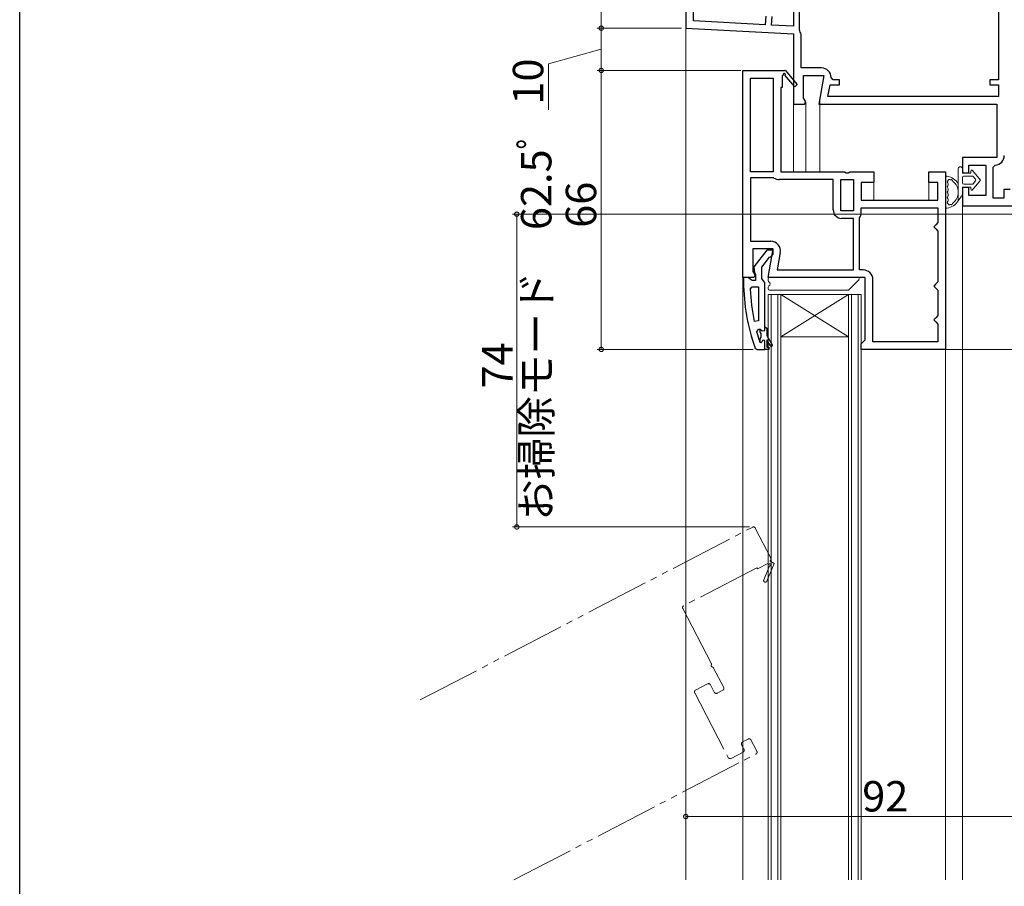
# Model space of a CAD drawing. Extents: x 0 to 990, y 0 to 1600.
# Drawn here: x 0 to 233, y 944 to 1149 of the extents above; entities that cross this region are included whole.
import ezdxf

# ---------------------------------------------------------------- set-up
doc = ezdxf.new("R2010")
doc.units = 0
doc.linetypes.add('YDIVIDE_1', pattern=[15, 10, -1, 1, -1, 1, -1])
for name, color, linetype, lineweight in [('YKK_11', 7, 'CONTINUOUS', 30), ('YKK_12', 2, 'CONTINUOUS', 13), ('YKK_13', 4, 'CONTINUOUS', 13), ('YKK_D', 6, 'CONTINUOUS', 13)]:
    doc.layers.add(name, color=color, linetype=linetype, lineweight=lineweight)
doc.layers.add('YKK_ZWAK', color=7, linetype='CONTINUOUS')
doc.styles.get("Standard").update_dxf_attribs({"font": 'txt', "bigfont": 'BIGFONT'})

msp = doc.modelspace()

# ---------------------------------------------------------------- linework, layer by layer
at = {"layer": 'YKK_11', "color": 0, "linetype": 'ByBlock', "lineweight": -2, "ltscale": 0.5}
for p, q in [((157.66, 1159.29), (157.66, 1147.29)), ((159.46, 1149), (159.46, 1157.49)), ((183.16, 1157.49), (183.16, 1147.76)), ((184.56, 1146.9), (184.56, 1157.49)), ((231.66, 1154.99), (231.66, 1135.09)), ((176.48, 1148.11), (159.46, 1149)), ((176.58, 1150.11), (176.48, 1148.11)), ((177.97, 1148.03), (178.08, 1150.03)), ((157.66, 1147.29), (183.16, 1145.96)), ((183.16, 1147.76), (177.97, 1148.03)), ((184.63, 1146.64), (184.56, 1146.9)), ((183.16, 1145.96), (183.16, 1129.29)), ((184.96, 1137.89), (184.96, 1145.46)), ((189.77, 1137.89), (184.96, 1137.89)), ((185.56, 1130.74), (185.56, 1136.09)), ((185.56, 1136.09), (190.37, 1136.09)), ((190.37, 1136.09), (189.17, 1129.29)), ((192.57, 1135.09), (192.07, 1135.59)), ((194.07, 1135.09), (192.57, 1135.09)), ((194.07, 1133.89), (194.07, 1135.09)), ((231.66, 1135.09), (229.66, 1135.09)), ((229.66, 1135.09), (229.66, 1133.89)), ((191.31, 1131.09), (191.81, 1133.89)), ((191.81, 1133.89), (194.07, 1133.89)), ((229.66, 1133.89), (231.66, 1133.89)), ((231.66, 1133.89), (231.66, 1131.09)), ((186.1, 1129.87), (185.56, 1130.74)), ((231.66, 1131.09), (191.31, 1131.09)), ((231.66, 1131.09), (191.31, 1131.09)), ((183.16, 1129.29), (185.78, 1129.29)), ((185.78, 1129.29), (186.1, 1129.87)), ((189.17, 1129.29), (231.26, 1129.29)), ((231.26, 1129.29), (231.26, 1116.69)), ((231.26, 1116.69), (223.16, 1116.69)), ((223.16, 1116.69), (223.16, 1113.09)), ((224.66, 1113.09), (224.66, 1114.89)), ((224.66, 1114.89), (228.66, 1114.89)), ((228.66, 1114.89), (228.66, 1107.69)), ((230.46, 1114.39), (230.92, 1114.89)), ((230.46, 1107.09), (230.46, 1114.39)), ((223.16, 1113.09), (224.66, 1113.09)), ((224.66, 1109.59), (223.16, 1109.59)), ((223.16, 1109.59), (223.16, 1105.29)), ((224.66, 1107.69), (224.66, 1109.59)), ((228.66, 1107.69), (224.66, 1107.69)), ((232.96, 1107.09), (230.46, 1107.09)), ((234.46, 1109.09), (232.96, 1109.09)), ((232.96, 1109.09), (232.96, 1107.09)), ((223.16, 1105.29), (247.86, 1105.29))]:
    msp.add_line(p, q, dxfattribs=at)
at = {"layer": 'YKK_11', "color": 0, "linetype": 'ByBlock', "lineweight": -2}
for p, q in [((181.02, 1137.29), (181.16, 1137.37)), ((181.16, 1137.37), (184.06, 1133.95)), ((171.16, 1088.29), (171.16, 1137.29)), ((171.16, 1137.29), (181.02, 1137.29)), ((172.96, 1113.29), (172.96, 1135.49)), ((172.96, 1135.49), (178.36, 1135.49)), ((172.96, 1113.29), (172.96, 1135.49)), ((178.36, 1135.49), (178.36, 1113.29)), ((180.76, 1136.22), (180.46, 1136.04)), ((180.46, 1136.04), (180.46, 1133.29)), ((183.45, 1133.43), (181.14, 1136.15)), ((180.46, 1133.29), (180.16, 1133.29)), ((180.16, 1133.29), (180.16, 1113.29)), ((184.06, 1133.95), (183.45, 1133.43)), ((178.36, 1113.29), (172.96, 1113.29)), ((178.36, 1111.89), (172.96, 1111.89)), ((172.96, 1111.89), (172.96, 1096.89)), ((178.52, 1111.85), (178.36, 1111.89)), ((180.16, 1113.29), (195.23, 1113.29)), ((195.23, 1113.29), (195.62, 1113.1)), ((195.62, 1113.1), (196.09, 1113.1)), ((196.09, 1113.1), (196.48, 1113.29)), ((196.48, 1113.29), (202.16, 1113.29)), ((202.16, 1113.29), (202.16, 1110.79)), ((215.16, 1110.79), (215.16, 1113.29)), ((215.16, 1113.29), (219.16, 1113.29)), ((219.16, 1113.29), (219.16, 1071.29)), ((192.56, 1111.49), (179.74, 1111.49)), ((192.56, 1104.29), (192.56, 1111.49)), ((194.36, 1104.09), (194.36, 1111.49)), ((194.36, 1111.49), (197.36, 1111.49)), ((194.36, 1104.09), (194.36, 1111.49)), ((197.36, 1111.49), (197.36, 1104.09)), ((202.16, 1110.79), (199.16, 1110.79)), ((199.16, 1110.79), (199.16, 1106.59)), ((217.36, 1110.79), (215.16, 1110.79)), ((217.36, 1106.59), (217.36, 1110.79)), ((199.16, 1106.59), (217.36, 1106.59)), ((199.16, 1104.79), (217.36, 1104.79)), ((199.16, 1103.62), (199.16, 1104.79)), ((199.16, 1104.79), (217.36, 1104.79)), ((217.36, 1104.79), (217.36, 1101.29)), ((197.36, 1104.09), (194.36, 1104.09)), ((198.76, 1102.29), (198.79, 1102.4)), ((197.36, 1102.29), (194.56, 1102.29)), ((197.36, 1090.09), (197.36, 1102.29)), ((198.76, 1090.09), (198.76, 1102.29)), ((216.86, 1100.79), (216.36, 1100.29)), ((216.36, 1100.29), (216.86, 1099.79)), ((217.36, 1101.29), (216.86, 1100.79)), ((216.86, 1099.79), (217.36, 1099.29)), ((217.36, 1099.29), (217.36, 1087.29)), ((172.96, 1096.89), (177.77, 1096.89)), ((178.37, 1095.09), (173.56, 1095.09)), ((173.56, 1095.09), (173.56, 1089.74)), ((176.88, 1094.79), (173.77, 1090.81)), ((175.65, 1090.79), (177.45, 1093.1)), ((178.35, 1094.79), (176.88, 1094.79)), ((177.17, 1088.29), (178.37, 1095.09)), ((177.45, 1093.1), (177.85, 1093.29)), ((177.85, 1093.29), (178.35, 1093.79)), ((178.35, 1093.79), (178.35, 1094.79)), ((180.03, 1094.19), (179.31, 1090.09)), ((173.77, 1090.81), (173.95, 1089.39)), ((175.65, 1088.09), (175.65, 1090.79)), ((173.56, 1089.74), (174.1, 1088.87)), ((174.1, 1088.87), (173.78, 1088.29)), ((173.95, 1089.39), (174.15, 1088.99)), ((174.15, 1088.99), (174.15, 1087.59)), ((179.31, 1090.09), (197.36, 1090.09)), ((179.31, 1090.09), (197.36, 1090.09)), ((199.66, 1090.09), (198.76, 1090.09)), ((173.78, 1088.29), (171.16, 1088.29)), ((172.4, 1088.29), (171.35, 1088.29)), ((171.35, 1088.29), (171.35, 1087.29)), ((172.88, 1087.94), (172.4, 1088.29)), ((173.35, 1087.59), (172.88, 1087.94)), ((172.9, 1085.57), (173.4, 1086.09)), ((174.15, 1087.59), (173.35, 1087.59)), ((173.4, 1086.09), (174.85, 1086.09)), ((174.85, 1086.09), (174.85, 1078.02)), ((174.85, 1086.09), (174.85, 1078.02)), ((176, 1087.62), (175.65, 1088.09)), ((176.35, 1087.14), (176, 1087.62)), ((176.35, 1076.59), (176.35, 1087.14)), ((200.16, 1088.29), (177.17, 1088.29)), ((200.16, 1073.59), (200.16, 1088.29)), ((201.96, 1073.09), (201.96, 1087.79)), ((216.86, 1086.79), (216.36, 1086.29)), ((216.36, 1086.29), (216.86, 1085.79)), ((217.36, 1087.29), (216.86, 1086.79)), ((216.86, 1085.79), (217.36, 1085.29)), ((217.36, 1085.29), (217.36, 1079.29)), ((217.36, 1079.29), (216.86, 1078.79)), ((174.85, 1078.02), (173.87, 1077.92)), ((216.86, 1078.79), (216.36, 1078.29)), ((216.36, 1078.29), (216.86, 1077.79)), ((216.86, 1077.79), (217.36, 1077.29)), ((217.36, 1077.29), (217.36, 1073.09)), ((174.44, 1075.46), (174.92, 1076.09)), ((174.92, 1076.09), (175.28, 1076.09)), ((175.25, 1075.39), (175.25, 1076.09)), ((175.25, 1076.09), (175.28, 1076.09)), ((175.25, 1075.39), (175.25, 1076.09)), ((175.52, 1075.09), (175.25, 1075.39)), ((175.28, 1076.09), (175.76, 1075.72)), ((175.52, 1074.1), (175.52, 1075.09)), ((175.76, 1075.72), (176.35, 1075.79)), ((176.35, 1076.59), (176.55, 1076.59)), ((176.35, 1075.79), (176.35, 1076.59)), ((176.55, 1076.59), (176.85, 1076.29)), ((176.85, 1076.29), (176.85, 1074.59)), ((176.85, 1074.59), (178.14, 1072.37)), ((175.25, 1072.96), (175.16, 1073.1)), ((175.25, 1073.8), (175.52, 1074.1)), ((175.25, 1072.96), (175.25, 1073.8)), ((175.45, 1072.89), (175.25, 1072.96)), ((175.75, 1073.19), (175.45, 1072.89)), ((175.45, 1072.89), (175.45, 1072.89)), ((176.35, 1071.29), (176.35, 1073.19)), ((176.35, 1071.29), (176.35, 1073.19)), ((177.71, 1072.12), (176.85, 1073.59)), ((176.85, 1073.59), (176.85, 1071.79)), ((199.16, 1072.59), (199.66, 1073.09)), ((199.16, 1071.29), (199.16, 1072.59)), ((199.66, 1073.09), (200.16, 1073.59)), ((217.36, 1073.09), (201.96, 1073.09)), ((174.11, 1071.62), (174.58, 1071.29)), ((174.58, 1071.29), (176.35, 1071.29)), ((177.35, 1071.29), (176.35, 1071.29)), ((176.85, 1071.79), (177.35, 1071.79)), ((177.35, 1071.79), (177.35, 1071.29)), ((219.16, 1071.29), (199.16, 1071.29))]:
    msp.add_line(p, q, dxfattribs=at)
at = {"layer": 'YKK_11', "color": 0, "linetype": 'ByBlock', "lineweight": -2, "ltscale": 0.5}
for centre, start, end in [((182.66, 1145.46), 360, 31.0027), ((189.77, 1135.59), 0, 90), ((230.76, 1117.19), 274.096, 0)]:
    msp.add_arc(centre, 2.3, start, end, dxfattribs=at)
at = {"layer": 'YKK_11', "color": 0, "linetype": 'ByBlock', "lineweight": -2}
for centre, radius, start, end in [((180.98, 1136.34), 0.25, 310.357, 210), ((179.74, 1113.79), 2.3, 237.7958, 270), ((194.56, 1104.29), 2, 180, 270), ((196.96, 1103.62), 2.2, 326.4427, 0), ((177.77, 1094.59), 2.3, 350, 90), ((199.66, 1087.79), 2.3, 0, 90), ((217.35, 1087.29), 46, 180, 199.917), ((220.27, 1087.66), 47.41, 182.5215, 191.8508), ((217.35, 1087.24), 44.5, 195.3529, 198.5338), ((176.05, 1073.19), 0.3, 360, 180), ((177.92, 1072.24), 0.25, 210, 30.0001)]:
    msp.add_arc(centre, radius, start, end, dxfattribs=at)
at = {"layer": 'YKK_12'}
for p, q in [((157.66, 945.79), (157.66, 1148.24)), ((183.16, 1113.29), (183.16, 1129.79)), ((183.16, 1129.79), (183.16, 1113.29)), ((186.06, 1113.29), (186.06, 1129.79)), ((186.06, 1129.79), (186.06, 1113.29)), ((189.36, 1113.79), (189.36, 1130.29)), ((189.36, 1130.29), (189.36, 1113.29)), ((202.16, 1106.59), (202.16, 1111.99)), ((215.16, 1106.59), (215.16, 1111.99)), ((223.16, 945.79), (223.16, 1105.79)), ((171.16, 945.79), (171.16, 1088.79)), ((219.16, 945.79), (219.16, 1072.29))]:
    msp.add_line(p, q, dxfattribs=at)
at = {"layer": 'YKK_12', "linetype": 'Continuous'}
for p, q in [((180.16, 1084.29), (177.16, 1084.29)), ((177.16, 1084.29), (177.16, 945.79)), ((177.86, 1084.29), (177.86, 945.79)), ((179.46, 945.79), (179.46, 1084.29)), ((180.16, 945.79), (180.16, 1084.29)), ((196.16, 1084.29), (180.16, 1084.29)), ((196.16, 1084.29), (180.16, 1074.29)), ((180.16, 1084.29), (196.16, 1074.29)), ((199.16, 1084.29), (196.16, 1084.29)), ((196.16, 1084.29), (196.16, 945.79)), ((196.86, 1084.29), (196.86, 945.79)), ((198.46, 945.79), (198.46, 1084.29)), ((199.16, 945.79), (199.16, 1084.29)), ((196.16, 1074.29), (180.16, 1074.29))]:
    msp.add_line(p, q, dxfattribs=at)
at = {"layer": 'YKK_12', "linetype": 'YDIVIDE_1', "ltscale": 1.5}
for p, q in [((94.81, 988.38), (173.43, 1029.24)), ((174.1, 1029.03), (177.79, 1021.93)), ((177.58, 1021.25), (178.55, 1020.63)), ((174.47, 1019.64), (157.17, 1010.65)), ((174.61, 1019.37), (174.47, 1019.64)), ((177.05, 1020.64), (174.61, 1019.37)), ((176.12, 1016.78), (177.47, 1020.09)), ((178.55, 1020.63), (176.86, 1016.48)), ((177.35, 1020.45), (177.05, 1020.64)), ((156.96, 1009.97), (163.68, 997.04)), ((164.26, 995.93), (166.64, 991.34)), ((162.83, 992.17), (159.99, 990.7)), ((164.42, 990.19), (163.5, 991.96)), ((166.43, 990.67), (165.1, 989.97)), ((159.77, 990.02), (167.71, 974.76)), ((171.09, 978.44), (172.42, 979.13)), ((173.1, 978.92), (174.48, 976.26)), ((171.43, 976.7), (170.88, 977.76)), ((116.95, 945.79), (174.27, 975.58)), ((168.38, 974.55), (171.22, 976.03))]:
    msp.add_line(p, q, dxfattribs=at)
for centre, radius, start, end in [((173.66, 1028.8), 0.5, 27.46, 117.46), ((177.35, 1021.7), 0.5, 297.4601, 27.46), ((177.56, 1020.32), 0.25, 247.817, 147.46), ((176.49, 1016.63), 0.4, 157.817, 337.817), ((157.4, 1010.2), 0.5, 117.46, 207.46), ((163.97, 996.49), 0.3, 156.1422, 258.7778), ((163.24, 996.81), 0.5, 336.1422, 27.46), ((163.81, 995.7), 0.5, 27.46, 78.7778), ((160.22, 990.26), 0.5, 117.46, 207.46), ((163.06, 991.73), 0.5, 27.46, 117.46), ((166.2, 991.11), 0.5, 297.46, 27.46), ((164.87, 990.42), 0.5, 207.46, 297.46), ((172.65, 978.69), 0.5, 27.46, 117.46), ((171.32, 977.99), 0.5, 117.46, 207.46), ((170.99, 976.47), 0.5, 297.46, 27.46), ((168.15, 974.99), 0.5, 207.46, 297.46), ((174.04, 976.02), 0.5, 297.46, 27.46)]:
    msp.add_arc(centre, radius, start, end, dxfattribs=at)
at = {"layer": 'YKK_13'}
for p, q in [((219.16, 1105.03), (219.16, 1111.96)), ((219.76, 1110.12), (219.76, 1110.56)), ((219.76, 1108.89), (219.76, 1109.32)), ((219.76, 1107.66), (219.76, 1108.09)), ((219.76, 1106.43), (219.76, 1106.86)), ((177.16, 1087.99), (177.16, 1087.53)), ((198.43, 1088.29), (177.46, 1088.29)), ((196.25, 1085.38), (198.65, 1087.78)), ((177.16, 1086.05), (177.16, 1085.59)), ((177.46, 1085.29), (196.03, 1085.29))]:
    msp.add_line(p, q, dxfattribs=at)
at = {"layer": 'YKK_13', "linetype": 'Continuous'}
for p, q in [((222.16, 1113.99), (222.16, 1106.44)), ((223.16, 1112.99), (223.16, 1113.99)), ((223.16, 1112.99), (223.16, 1113.99)), ((225.16, 1112.99), (223.16, 1112.99)), ((225.16, 1112.99), (223.16, 1112.99)), ((223.16, 1110.69), (223.16, 1111.99)), ((223.16, 1110.69), (223.16, 1111.99)), ((223.46, 1112.29), (225.46, 1112.29)), ((223.46, 1112.29), (225.46, 1112.29)), ((225.16, 1113.49), (225.16, 1112.99)), ((225.16, 1112.99), (225.16, 1113.49)), ((227.46, 1111.34), (225.51, 1113.62)), ((227.46, 1111.34), (225.51, 1113.62)), ((225.69, 1112.19), (226.24, 1111.54)), ((226.24, 1111.54), (225.69, 1112.19)), ((223.16, 1109.69), (225.16, 1109.69)), ((223.16, 1107.89), (223.16, 1109.69)), ((225.16, 1109.69), (223.16, 1109.69)), ((223.16, 1107.89), (223.16, 1109.69)), ((225.46, 1110.39), (223.46, 1110.39)), ((225.46, 1110.39), (223.46, 1110.39)), ((225.16, 1109.69), (225.16, 1109.19)), ((225.16, 1109.19), (225.16, 1109.69)), ((225.51, 1109.06), (227.46, 1111.34)), ((227.46, 1111.34), (225.51, 1109.06)), ((226.24, 1111.15), (225.69, 1110.5)), ((226.24, 1111.15), (225.69, 1110.5)), ((222.16, 1106.44), (223.16, 1107.89)), ((223.16, 1107.89), (222.16, 1106.44))]:
    msp.add_line(p, q, dxfattribs=at)
for centre, radius, start, end in [((222.66, 1113.99), 0.5, 0.1146, 179.8854), ((222.66, 1113.99), 0.5, 360, 180.1146), ((218.96, 1108.49), 3.8, 32.6369, 81.7939), ((222.66, 1113.99), 0.5, 0, 0.1147), ((223.46, 1111.99), 0.3, 90, 180), ((223.46, 1111.99), 0.3, 90, 180), ((225.36, 1113.49), 0.202, 40.4638, 180), ((225.36, 1113.49), 0.202, 40.4638, 180), ((225.46, 1111.99), 0.3, 40.4638, 90), ((225.46, 1111.99), 0.3, 40.4638, 90), ((218.96, 1108.49), 3.2, 66.8522, 67.7182), ((218.96, 1108.49), 3.2, 306.8522, 53.1478), ((223.46, 1110.69), 0.3, 180, 270), ((223.46, 1110.69), 0.3, 180, 270), ((225.46, 1110.69), 0.3, 270, 319.5362), ((225.46, 1110.69), 0.3, 270, 319.5362), ((226.01, 1111.34), 0.3, 319.5362, 40.4638), ((226.01, 1111.34), 0.3, 319.5362, 40.4638), ((225.36, 1109.19), 0.202, 180, 319.5362), ((225.36, 1109.19), 0.202, 180, 319.5362), ((218.96, 1108.49), 3.8, 278.2061, 327.3631), ((218.96, 1108.49), 3.2, 292.2818, 293.1478)]:
    msp.add_arc(centre, radius, start, end, dxfattribs=at)
at = {"layer": 'YKK_13'}
for centre, radius, start, end in [((219.46, 1111.96), 0.3, 81.7939, 180), ((219.76, 1110.96), 0.2, 121.8349, 233.1301), ((219.76, 1109.72), 0.2, 126.8699, 233.1301), ((219.46, 1110.56), 0.3, 0, 53.1301), ((219.46, 1110.12), 0.3, 306.8699, 0), ((219.46, 1109.32), 0.3, 0, 53.1301), ((219.49, 1111.38), 0.3, 301.8349, 339.9779), ((220.06, 1111.18), 0.3, 67.7182, 159.9779), ((220.33, 1111.71), 0.3, 246.8522, 296.633), ((220.56, 1111.26), 0.2, 3.367, 116.633), ((221.06, 1111.29), 0.3, 183.367, 233.1478), ((219.76, 1108.49), 0.2, 126.8699, 233.1301), ((219.76, 1107.26), 0.2, 126.8699, 233.1301), ((219.46, 1108.89), 0.3, 306.8699, 0), ((219.46, 1108.09), 0.3, 0, 53.1301), ((219.46, 1107.66), 0.3, 306.8699, 360), ((219.46, 1106.86), 0.3, 0, 53.1301), ((219.46, 1105.03), 0.3, 180, 278.2061), ((219.76, 1106.03), 0.2, 126.8699, 238.1651), ((219.46, 1106.43), 0.3, 306.8699, 360), ((219.49, 1105.6), 0.3, 20.0221, 58.1651), ((220.06, 1105.81), 0.3, 200.0221, 292.2818), ((220.33, 1105.27), 0.3, 63.367, 113.1478), ((220.56, 1105.72), 0.2, 243.367, 356.633), ((221.06, 1105.69), 0.3, 126.8522, 176.633), ((177.46, 1087.99), 0.3, 90, 180), ((177.46, 1087.53), 0.3, 180, 247.9757), ((177.46, 1086.05), 0.3, 112.0243, 180), ((177.16, 1086.79), 0.5, 292.0243, 67.9757), ((198.43, 1087.99), 0.3, 315, 90), ((177.46, 1085.59), 0.3, 180, 270), ((196.03, 1085.59), 0.3, 270, 315)]:
    msp.add_arc(centre, radius, start, end, dxfattribs=at)
at = {"layer": 'YKK_D'}
for p, q in [((137.66, 1159.29), (137.66, 1147.29)), ((156.66, 1147.29), (136.66, 1147.29)), ((155.66, 1147.29), (136.66, 1147.29)), ((137.66, 1147.29), (137.66, 1137.29)), ((137.66, 1142.29), (125.13, 1138.86)), ((125.13, 1138.86), (125.13, 1128.01)), ((170.66, 1137.29), (136.66, 1137.29)), ((170.66, 1137.29), (136.66, 1137.29)), ((137.66, 1137.29), (137.66, 1071.29)), ((247.76, 1103.29), (116.66, 1103.29)), ((117.66, 1103.29), (117.66, 1029.3)), ((173.58, 1071.29), (136.66, 1071.29)), ((219.16, 1071.29), (448.66, 1071.29)), ((172.77, 1029.3), (116.66, 1029.3)), ((157.66, 946.79), (157.66, 961.79)), ((157.66, 960.79), (249.66, 960.79))]:
    msp.add_line(p, q, dxfattribs=at)
at = {"layer": 'YKK_D', "linetype": 'ByBlock', "const_width": 1.02}
for points in [[(137.66, 1147.42, 1), (137.66, 1147.16, 1)], [(137.66, 1147.16, 1), (137.66, 1147.42, 1)], [(137.66, 1137.42, 1), (137.66, 1137.16, 1)], [(137.66, 1137.16, 1), (137.66, 1137.42, 1)], [(117.66, 1103.16, 1), (117.66, 1103.42, 1)], [(137.66, 1071.42, 1), (137.66, 1071.16, 1)], [(117.66, 1029.42, 1), (117.66, 1029.17, 1)], [(157.79, 960.79, 1), (157.53, 960.79, 1)]]:
    msp.add_lwpolyline(points, format="xyb", close=True, dxfattribs=at)
at = {"layer": 'YKK_ZWAK'}
msp.add_line((0, 0), (0, 1560), dxfattribs=at)

# ---------------------------------------------------------------- texts
at = {"layer": 'YKK_D'}
for s, p in [('10', (123.93, 1129.21)), ('お掃除モード\u300062.5ﾟ', (125.86, 1030.77)), ('66', (136.46, 1100.07)), ('74', (116.66, 1062.07))]:
    msp.add_text(s, height=7.2, rotation=90, dxfattribs=at).set_placement(p)
msp.add_text('92', height=7.2, dxfattribs=at).set_placement((199.43, 961.99))

doc.saveas('drawing.dxf')
